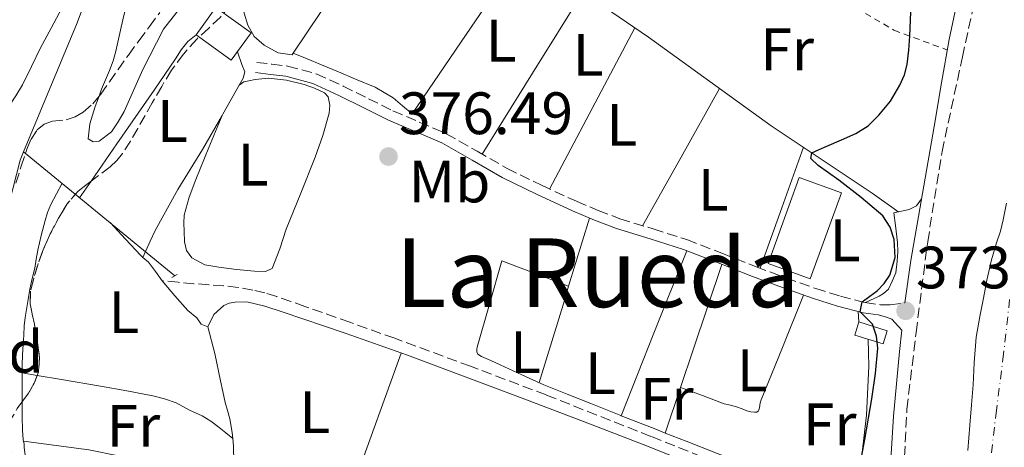
# Model space of a CAD drawing. Units: metres. Extents: x 598185 to 601663, y 4659720 to 4662082.
# Drawn here: x 598366 to 598531, y 4659856 to 4659928 of the extents above; entities that cross this region are included whole.
import ezdxf
from ezdxf.enums import TextEntityAlignment as Align

# ---------------------------------------------------------------- set-up
doc = ezdxf.new("R2010")
doc.units = ezdxf.units.M
doc.header["$MEASUREMENT"] = 0
for name, pattern in [('DGN Style 2', [1.7399219301090239, 1.043953158065414, -0.6959687720436097]), ('DGN Style 3', [2.435890702152634, 1.739921930109024, -0.6959687720436097]), ('DGN Style 4', [2.7856150101045474, 1.391937544087219, -0.6959687720436097, 0.001739921930109024, -0.6959687720436097])]:
    doc.linetypes.add(name, pattern=pattern)
for name, color, linetype, lineweight in [('Acequia sin especificar', 4, 'Continuous', 0), ('Camino', 7, 'DGN Style 3', 0), ('Cauce permanente', 151, 'Continuous', 13), ('Cauce permanente (área)', 142, 'Continuous', 13), ('Cota de punto acotado terreno', 7, 'Continuous', 0), ('Curva de nivel directora', 30, 'Continuous', 30), ('Edificio', 1, 'Continuous', 13), ('Eje cauce permanente (área)', 70, 'DGN Style 4', 0), ('Embalse', 142, 'Continuous', 13), ('Etiqueta de uso rústico', 92, 'Continuous', 0), ('Etiqueta de zona arbolada', 92, 'Continuous', 0), ('Invernadero', 7, 'Continuous', 0), ('Línea de cambio de uso (parcela vista)', 92, 'Continuous', 0), ('Margen derecho', 7, 'Continuous', 0), ('Pontón-alcantarilla (pasos de agua)', 1, 'DGN Style 2', 0), ('Punto acotado terreno (símbolo)', 7, 'Continuous', 0), ('Tela metálica o alambrada', 7, 'DGN Style 2', 0), ('Texto de Área (paraje) menor', 7, 'Continuous', 0), ('Zona arbolada', 92, 'DGN Style 3', 0)]:
    doc.layers.add(name, color=color, linetype=linetype, lineweight=lineweight)
doc.styles.add('Style-Arial', font='arial.ttf')

# ---------------------------------------------------------------- blocks, each defined once
blk = doc.blocks.new('5PATER')
at = {"layer": 'Embalse', "linetype": 'Continuous', "lineweight": 0}
h = blk.add_hatch(color=51, dxfattribs=at)
edge = h.paths.add_edge_path()
edge.add_ellipse((0, 0), major_axis=(-0.1095731443231308, -0.1110710700762829), ratio=0.9994222409660317, start_angle=0, end_angle=360)

msp = doc.modelspace()

# ---------------------------------------------------------------- linework, layer by layer
at = {"layer": 'Acequia sin especificar', "color": 4, "linetype": 'Continuous', "lineweight": 0, "extrusion": (0.008737292471661585, -0.007160923478523948, 0.9999361884116404), "elevation": -27763.59412369234, "flags": 128}
msp.add_lwpolyline([(598340.9797867676, 4659826.423770678), (598366.312052731, 4659805.663238383)], dxfattribs=at)
at = {"layer": 'Acequia sin especificar', "color": 4, "linetype": 'Continuous', "lineweight": 0}
for points in [[(598406, 4659966.470000001, 377.5200000000041), (598409.4900000002, 4659965.350000001, 377.3800000000047), (598419.7000000002, 4659961.630000001, 376.7599999999948), (598425.5999999996, 4659957.51, 375.9100000000035), (598438.29, 4659949.9, 375.9100000000035), (598450.6699999999, 4659939.32, 375.5399999999936), (598471.7000000002, 4659924.939999999, 375.2400000000052), (598492.1900000004, 4659910.119999999, 375.1900000000023), (598509.1399999997, 4659898.84, 374.929999999993), (598512.7999999998, 4659896.180000001, 374.4700000000012), (598513.4900000002, 4659895.67, 374.1499999999942)], [(598385.8499999996, 4659952.180000001, 377.820000000007), (598382.5599999996, 4659944.84, 377.7899999999936), (598376.0999999996, 4659927.34, 377.6100000000006), (598367.1200000001, 4659905.76, 377.5500000000029)], [(598371.5300000003, 4659815.460000001, 378.4700000000012), (598371.1900000004, 4659820.220000001, 378.429999999993), (598369.1900000004, 4659827.91, 378.4799999999959), (598363.4100000003, 4659842.92, 378.5599999999977), (598360.79, 4659859.66, 378.3300000000018), (598361.04, 4659882.99, 377.9199999999983), (598366.5300000003, 4659904.350000001, 377.5500000000029), (598367.1200000001, 4659905.76, 377.5500000000029)]]:
    msp.add_polyline3d(points, dxfattribs=at)
at = {"layer": 'Camino', "color": 7, "linetype": 'DGN Style 3', "lineweight": 0}
for points in [[(598518.600000001, 4659818.780000002, 372.1499999999942), (598517.6900000013, 4659819.850000001, 372.2700000000041), (598516.7699999983, 4659820.920000004, 372.3999999999941), (598515.6000000016, 4659823.360000002, 372.5800000000019), (598515.4299999994, 4659827.699999999, 372.7100000000065), (598515.5599999991, 4659832.160000001, 372.8000000000029), (598514.77, 4659841.000000001, 373.0800000000017), (598514.2800000005, 4659849.840000001, 373.3099999999976), (598514.9299999987, 4659862.670000004, 373.520000000004), (598516.4699999987, 4659875.500000001, 373.7400000000054), (598518.4099999989, 4659890.690000001, 374.0000000000001), (598520.8200000006, 4659905.79, 374.25), (598524.2100000014, 4659921.63, 374.3699999999954), (598527.6900000017, 4659937.440000002, 374.3800000000048), (598529.4999999999, 4659947.280000002, 374.4100000000034), (598531.2899999979, 4659957.13, 374.4100000000034)], [(598406.129999999, 4659920.719999999, 377.3000000000029), (598408.6599999992, 4659920.41, 377.0800000000019), (598411.3099999981, 4659920.090000001, 376.8699999999954), (598416.109999999, 4659918.79, 376.5700000000071), (598420.6199999996, 4659916.750000001, 376.3600000000007), (598424.8199999996, 4659914.640000002, 376.1199999999954), (598428.9300000002, 4659912.59, 375.9700000000011), (598433.3400000001, 4659910.730000002, 375.929999999993), (598437.8599999996, 4659908.77, 375.9100000000035), (598443.0199999984, 4659905.850000002, 375.8600000000006), (598448.0299999998, 4659902.960000004, 375.800000000003), (598453.7899999976, 4659900.130000001, 375.5500000000029), (598459.6499999982, 4659897.45, 375.270000000004), (598463.2800000003, 4659895.930000001, 375.1900000000024), (598466.9200000014, 4659894.54, 375.1699999999984), (598472.4800000003, 4659892.820000002, 375.2299999999959), (598478.1299999986, 4659891.030000002, 375.2799999999989), (598483.9600000002, 4659888.750000001, 375.2799999999989), (598489.7199999981, 4659886.489999999, 375.2400000000054), (598494.6999999981, 4659884.640000001, 375.1499999999944), (598499.6700000013, 4659882.850000002, 375.0399999999936), (598503.8099999987, 4659881.550000002, 374.9700000000011), (598507.9499999982, 4659880.49, 374.8200000000071), (598510.4999999985, 4659880.13, 374.6100000000007), (598512.129999998, 4659880.120000001, 374.8600000000007), (598514.5699999988, 4659880.430000001, 373.979999999996)], [(598511.9400000002, 4659846.810000001, 373.6399999999994), (598510.6499999983, 4659846.220000001, 373.8999999999942), (598509.3699999999, 4659845.63, 374.1600000000035), (598507.4299999997, 4659845.29, 374.429999999993), (598505.4299999991, 4659845.640000002, 374.6000000000058), (598497.4899999975, 4659848.190000001, 375.25), (598489.6399999998, 4659851.050000001, 375.5800000000018), (598472.1099999994, 4659858.090000001, 375.6199999999953), (598454.5499999997, 4659865.020000001, 375.6600000000036), (598441.9099999998, 4659869.820000002, 375.800000000003), (598429.2199999985, 4659874.510000004, 375.9499999999971), (598421.7199999995, 4659877.190000003, 376.070000000007), (598414.2100000014, 4659879.850000003, 376.2200000000013), (598411.86, 4659880.680000001, 376.2899999999937), (598409.5100000009, 4659881.5, 376.4299999999931), (598407.5100000004, 4659882.100000001, 376.820000000007), (598405.4800000008, 4659882.570000002, 377.2299999999959), (598403.0500000011, 4659883.010000002, 377.4299999999931), (598400.6000000014, 4659883.309999999, 377.6300000000047), (598398.1200000005, 4659883.480000001, 377.9600000000065), (598395.6399999993, 4659883.660000003, 378.1199999999953), (598392.9799999994, 4659883.899999999, 377.9999999999999), (598390.3299999984, 4659884.140000002, 377.8800000000046)]]:
    msp.add_polyline3d(points, dxfattribs=at)
at = {"layer": 'Cauce permanente', "color": 151, "linetype": 'Continuous', "lineweight": 13}
msp.add_polyline3d([(598525.0999999996, 4659855.74, 371.7700000000041), (598525.4800000006, 4659859.949999999, 371.7200000000012), (598525.7599999999, 4659863.380000001, 371.6600000000035), (598526.0300000003, 4659866.699999999, 371.5899999999965), (598526.2100000001, 4659870.4, 371.5399999999936), (598526.5199999996, 4659874.689999999, 371.4799999999959), (598527.1100000005, 4659878.180000001, 371.4400000000023), (598527.7300000006, 4659881.210000001, 371.3999999999942), (598528.3300000001, 4659884.220000001, 371.3600000000006), (598529.0599999996, 4659887.66, 371.3300000000018), (598529.9400000004, 4659890.480000001, 371.320000000007), (598530.5899999999, 4659892.439999999, 371.320000000007), (598531.0199999996, 4659894.369999999, 371.3099999999977), (598531.6200000001, 4659897.119999999, 371.3000000000029)], dxfattribs=at)
at = {"layer": 'Cauce permanente (área)', "color": 142, "linetype": 'Continuous', "lineweight": 13}
msp.add_polyline3d([(598525.0999999996, 4659855.74, 371.7700000000041), (598525.4800000006, 4659859.949999999, 371.7200000000012), (598525.7599999999, 4659863.380000001, 371.6600000000035), (598526.0300000003, 4659866.699999999, 371.5899999999965), (598526.2100000001, 4659870.4, 371.5399999999936), (598526.5199999996, 4659874.689999999, 371.4799999999959), (598527.1100000005, 4659878.180000001, 371.4400000000023), (598527.7300000006, 4659881.210000001, 371.3999999999942), (598528.3300000001, 4659884.220000001, 371.3600000000006), (598529.0599999996, 4659887.66, 371.3300000000018), (598529.9400000004, 4659890.480000001, 371.320000000007), (598530.5899999999, 4659892.439999999, 371.320000000007), (598531.0199999996, 4659894.369999999, 371.3099999999977), (598531.6200000001, 4659897.119999999, 371.3000000000029)], dxfattribs=at)
at = {"layer": 'Curva de nivel directora', "color": 30, "linetype": 'Continuous', "lineweight": 30, "elevation": 375, "flags": 128}
msp.add_lwpolyline([(598506.6299999994, 4659850.76), (598507.879999999, 4659857.560000001), (598509.0500000002, 4659864.390000002), (598509.6499999992, 4659868.619999999), (598510.0899999995, 4659872.859999999), (598509.8499999981, 4659874.890000001), (598509.1500000008, 4659876.890000002), (598508.1000000002, 4659877.960000002), (598507.0899999999, 4659878.930000001), (598507.4400000008, 4659880.619999999), (598508.6999999993, 4659881.550000002), (598509.9599999998, 4659882.45), (598511.110000001, 4659883.690000001), (598512.0799999988, 4659885.100000001), (598512.9599999995, 4659888.050000002), (598512.7899999997, 4659891.04), (598512.1300000002, 4659893.130000002), (598510.8899999997, 4659895.020000001), (598507.2499999986, 4659898.11), (598503.5400000004, 4659900.980000002), (598500.0699999991, 4659903.440000001), (598498.8299999987, 4659904.630000002), (598499.0399999988, 4659905.560000002), (598500.2399999991, 4659906.150000002), (598501.5499999989, 4659906.7), (598503.9699999995, 4659907.740000002), (598506.3700000001, 4659908.79), (598508.449999999, 4659910.119999999), (598510.2599999993, 4659911.86), (598512.1900000006, 4659914.25), (598513.7300000006, 4659916.900000001), (598514.5099999985, 4659918.610000002), (598514.9800000001, 4659920.380000001), (598515.2500000005, 4659922.750000001), (598515.4099999992, 4659925.12), (598515.5900000003, 4659929.199999999)], dxfattribs=at)
at = {"layer": 'Edificio', "color": 1, "linetype": 'Continuous', "lineweight": 13, "extrusion": (0.005583917694913026, -0.004038912144644032, 0.999976253243978), "elevation": -15099.41405135311, "flags": 128}
msp.add_lwpolyline([(598393.7376860933, 4659902.683004862), (598390.4077380095, 4659898.092967197), (598384.537550327, 4659902.343002088), (598387.8574985662, 4659906.933039527), (598393.7376860933, 4659902.683004862)], close=True, dxfattribs=at)
at = {"layer": 'Edificio', "color": 51, "linetype": 'Continuous', "lineweight": 13, "extrusion": (0.005583917694913026, -0.004038912144644032, 0.999976253243978), "elevation": -15099.4140513531, "flags": 128}
msp.add_lwpolyline([(598387.8574985662, 4659906.933039527), (598384.537550327, 4659902.343002088), (598390.4077380095, 4659898.092967197), (598393.7376860933, 4659902.683004862), (598387.8574985662, 4659906.933039527)], dxfattribs=at)
at = {"layer": 'Edificio', "color": 1, "linetype": 'Continuous', "lineweight": 13, "extrusion": (0.003850430704888753, -0.001207635084132435, 0.9999918578672982), "elevation": -2945.064960161098, "flags": 128}
msp.add_lwpolyline([(598505.7484173784, 4659875.621377988), (598505.0584224939, 4659873.421376383), (598500.328380548, 4659874.901377464), (598501.0183754335, 4659877.101379067), (598505.7484173784, 4659875.621377988)], close=True, dxfattribs=at)
at = {"layer": 'Edificio', "color": 51, "linetype": 'Continuous', "lineweight": 13, "extrusion": (0.003850430704888753, -0.001207635084132435, 0.9999918578672982), "elevation": -2945.064960161098, "flags": 128}
msp.add_lwpolyline([(598505.0584224939, 4659873.421376383), (598500.328380548, 4659874.901377464), (598501.0183754335, 4659877.101379067), (598505.7484173784, 4659875.621377988), (598505.0584224939, 4659873.421376383)], dxfattribs=at)
at = {"layer": 'Eje cauce permanente (área)', "color": 70, "linetype": 'DGN Style 4', "lineweight": 0}
msp.add_polyline3d([(598532.1100000005, 4659881, 371.3999999999942), (598531.1200000001, 4659871.9, 371.5099999999948), (598529.9100000003, 4659862.470000001, 371.6699999999983), (598528.9100000003, 4659853.869999999, 371.7799999999988), (598528.9100000003, 4659849.380000001, 371.8099999999977), (598529.7100000001, 4659845.380000001, 371.8500000000058), (598530.1100000005, 4659841.279999999, 371.929999999993), (598530.0099999999, 4659835.779999999, 371.9700000000012), (598529.7100000001, 4659827.180000001, 372), (598529.4199999999, 4659817.430000001, 372.0200000000041), (598530.0199999996, 4659809.439999999, 372.0899999999965), (598528.0199999996, 4659801.24, 372.0899999999965), (598527.2199999997, 4659796.34, 372.1000000000058), (598526.3200000003, 4659790.550000001, 372.1199999999953), (598526.0199999996, 4659784.33, 372.1399999999995), (598525.6200000001, 4659778.029999999, 372.1499999999942), (598524.5199999996, 4659771.24, 372.1600000000035), (598523.5199999996, 4659764.140000001, 372.1600000000035), (598523.0199999996, 4659761.07, 372.1600000000035), (598522.0199999996, 4659757.17, 372.1699999999983), (598519.8200000003, 4659751.480000001, 372.2100000000065), (598516.7300000006, 4659744.380000001, 372.2299999999959)], dxfattribs=at)
at = {"layer": 'Invernadero', "color": 7, "linetype": 'Continuous', "lineweight": 0, "elevation": 375.800000000003, "flags": 128}
msp.add_lwpolyline([(598503.9800000006, 4659898.869999999), (598498.75, 4659884.470000001), (598491.7000000002, 4659887.029999999), (598496.9299999997, 4659901.430000001), (598503.9800000006, 4659898.869999999)], close=True, dxfattribs=at)
msp.add_lwpolyline([(598496.9299999997, 4659901.430000001), (598491.7000000002, 4659887.029999999), (598498.75, 4659884.470000001), (598503.9800000006, 4659898.869999999), (598496.9299999997, 4659901.430000001)], dxfattribs=at)
at = {"layer": 'Línea de cambio de uso (parcela vista)', "color": 92, "linetype": 'Continuous', "lineweight": 0, "flags": 128}
for points, elevation in [([(598412.2435, 4659922.2686), (598412.0700000003, 4659922.01), (598409.7000000002, 4659922.33), (598407.3600000005, 4659923.609999999), (598405.7300000006, 4659925.050000001), (598404.6600000003, 4659926.930000001), (598404.0199999996, 4659928.970000001), (598403.6699999999, 4659930.91), (598403.6325000003, 4659932.720799999)], 377.1998333333306), ([(598470.7000000002, 4659893.369999999), (598477.1399999997, 4659904.859999999), (598483.5700000003, 4659916.350000001)], 375.2100000000065), ([(598400.3399999999, 4659911.850000001), (598400.3323999997, 4659911.831300001)], 377.3699999999953), ([(598506.9100000003, 4659877.26), (598506.7800000003, 4659879.01)], 375.2799999999988)]:
    msp.add_lwpolyline(points, dxfattribs=dict(at, elevation=elevation))
at = {"layer": 'Línea de cambio de uso (parcela vista)', "color": 92, "linetype": 'Continuous', "lineweight": 0, "extrusion": (0.6498904186763639, -0.3940620636088445, 0.6498904013270235), "elevation": -1447124.740786002, "flags": 128}
msp.add_lwpolyline([(4294910.368374801, 1237912.821022768), (4294926.32226213, 1237912.518402313), (4294942.27096462, 1237912.22893927)], dxfattribs=at)
at = {"layer": 'Línea de cambio de uso (parcela vista)', "color": 92, "linetype": 'Continuous', "lineweight": 0, "extrusion": (0.0154043314114718, 1.615981801198857e-09, 0.9998813462475264), "elevation": 9594.25428847404, "flags": 128}
msp.add_lwpolyline([(598392.6285741272, 4659926.499984496), (598385.4877268391, 4659912.999984496), (598378.3468795498, 4659899.509984496)], dxfattribs=at)
at = {"layer": 'Línea de cambio de uso (parcela vista)', "color": 92, "linetype": 'Continuous', "lineweight": 0, "extrusion": (0.1695159115814281, -0.06780633322376285, 0.9831920752810538), "elevation": -214160.9858205731, "flags": 128}
msp.add_lwpolyline([(4548874.123271862, 1155358.03438769), (4548874.123271863, 1155358.038221747)], dxfattribs=at)
at = {"layer": 'Línea de cambio de uso (parcela vista)', "color": 92, "linetype": 'Continuous', "lineweight": 0, "extrusion": (-0.7888505968455763, 0.4519458156971567, 0.4164849523454713), "elevation": 1634136.36256747, "flags": 128}
msp.add_lwpolyline([(-4340819.577249899, -748194.9479177741), (-4340814.042605629, -748194.8683922968), (-4340813.767086278, -748194.8701521967)], dxfattribs=at)
at = {"layer": 'Línea de cambio de uso (parcela vista)', "color": 92, "linetype": 'Continuous', "lineweight": 0, "extrusion": (-0.1316314039238913, -0.09193304401033679, 0.9870265897735577), "elevation": -506796.5891771509, "flags": 128}
msp.add_lwpolyline([(-3477760.542439819, 3117892.03797079), (-3477760.542439819, 3117892.022399983)], dxfattribs=at)
at = {"layer": 'Línea de cambio de uso (parcela vista)', "color": 92, "linetype": 'Continuous', "lineweight": 0, "extrusion": (-1.354306914298133e-09, 0.005917056660726716, 0.9999824940670081), "elevation": 27948.03353532989, "flags": 128}
msp.add_lwpolyline([(598497.6000005077, 4659822.724446382), (598493.9900005084, 4659812.584268871), (598490.3700005083, 4659802.444091356)], dxfattribs=at)
at = {"layer": 'Línea de cambio de uso (parcela vista)', "color": 92, "linetype": 'Continuous', "lineweight": 0, "extrusion": (0.01089273830488596, 0.015753231715604, 0.9998165751490299), "elevation": 80303.76330435992, "flags": 128}
msp.add_lwpolyline([(2158089.561549944, -4172398.022446827), (2158089.561549943, -4172401.390163487)], dxfattribs=at)
at = {"layer": 'Línea de cambio de uso (parcela vista)', "color": 92, "linetype": 'Continuous', "lineweight": 0, "extrusion": (0.005497609250969977, 0.01790584523509621, 0.9998245631104191), "elevation": 87104.60593701401, "flags": 128}
msp.add_lwpolyline([(795604.6745427314, -4629480.546028804), (795604.6745427314, -4629492.504939139)], dxfattribs=at)
at = {"layer": 'Línea de cambio de uso (parcela vista)', "color": 92, "linetype": 'Continuous', "lineweight": 0, "extrusion": (0.8728956022398189, -0.3456464333266274, 0.3443570976747325), "elevation": -1088135.934176928, "flags": 128}
msp.add_lwpolyline([(4552920.955435704, 399517.6105914064), (4552906.090536142, 399517.6958030579), (4552891.217731742, 399517.770363253)], dxfattribs=at)
at = {"layer": 'Línea de cambio de uso (parcela vista)', "color": 92, "linetype": 'Continuous', "lineweight": 0, "extrusion": (-0.6367357883143157, 0.2211447407822349, 0.7386897450920145), "elevation": 649710.5314196921, "flags": 128}
msp.add_lwpolyline([(-4598284.921607433, -711463.7613804613), (-4598291.767591611, -711463.8569229599), (-4598306.657866201, -711464.0794598353)], dxfattribs=at)
at = {"layer": 'Línea de cambio de uso (parcela vista)', "color": 92, "linetype": 'Continuous', "lineweight": 0, "extrusion": (0.01700095403768941, 0.01435769940905955, 0.9997523813572478), "elevation": 77454.90615875435, "flags": 128}
msp.add_lwpolyline([(3174008.075740235, -3462972.905808707), (3174015.867948457, -3462985.039249729), (3174017.1982537, -3462987.10642857)], dxfattribs=at)
at = {"layer": 'Línea de cambio de uso (parcela vista)', "color": 92, "linetype": 'Continuous', "lineweight": 0, "extrusion": (-0.6821208542330602, 0.2543159758575714, 0.6855906392622142), "elevation": 777135.8244891557, "flags": 128}
msp.add_lwpolyline([(-4575304.941896472, -731360.0025516439), (-4575320.396804824, -731360.2498087124), (-4575335.847775095, -731360.5108022846)], dxfattribs=at)
at = {"layer": 'Línea de cambio de uso (parcela vista)', "color": 92, "linetype": 'Continuous', "lineweight": 0, "extrusion": (0.02368139735970099, -0.003965147480486852, 0.9997116929517981), "elevation": -3928.271818940437, "flags": 128}
msp.add_lwpolyline([(4694703.957086559, 179328.9996710531), (4694703.957086559, 179326.4550103247)], dxfattribs=at)
at = {"layer": 'Línea de cambio de uso (parcela vista)', "color": 92, "linetype": 'Continuous', "lineweight": 0, "extrusion": (0.002988428627282299, 0.008904485690480676, 0.9999558887415623), "elevation": 43657.69642517081, "flags": 128}
msp.add_lwpolyline([(598470.7047736822, 4659654.635523343), (598473.2657881808, 4659662.266125864)], dxfattribs=at)
at = {"layer": 'Línea de cambio de uso (parcela vista)', "color": 92, "linetype": 'Continuous', "lineweight": 0}
for points in [[(598393.0999999996, 4659955.029999999, 378.5299999999988), (598390.5099999999, 4659949.210000001, 378.4799999999959), (598387.9199999999, 4659943.390000001, 378.4400000000023), (598386.5700000003, 4659939.980000001, 378.4400000000023), (598385.5199999996, 4659936.470000001, 378.4799999999959), (598384.9400000004, 4659933.480000001, 378.5399999999936), (598384.3899999997, 4659930.49, 378.5800000000018), (598383.9100000003, 4659928.550000001, 378.5800000000018), (598383.4400000004, 4659926.619999999, 378.5800000000018), (598383, 4659924.600000001, 378.5800000000018), (598382.5499999998, 4659922.59, 378.5800000000018), (598382.0899999999, 4659920.949999999, 378.5800000000018), (598381.5199999996, 4659919.350000001, 378.5800000000018), (598380.8600000005, 4659917.789999999, 378.5800000000018), (598380.1900000004, 4659916.230000001, 378.5800000000018), (598379.7599, 4659915.074999999, 378.5880000000034)], [(598430.1122000003, 4659952.239900001, 376.9180000000051), (598430.1299999999, 4659952.199999999, 376.9199999999983), (598429.8700000001, 4659950.15, 376.9799999999959), (598425.8799999999, 4659943.029999999, 377.070000000007), (598421.5700000003, 4659936.17, 377.1199999999953), (598416.8200000003, 4659929.09, 377.1600000000035), (598412.2435, 4659922.2686, 377.1984999999986)], [(598379.7599, 4659915.074999999, 378.5880000000034), (598379.6500000004, 4659914.779999999, 378.5899999999965), (598379.1200000001, 4659913.32, 378.6100000000006), (598378.6600000003, 4659911.890000001, 378.6199999999953), (598378.2300000006, 4659910.439999999, 378.6100000000006), (598377.9500000002, 4659907.9, 378.6000000000058), (598378.7699999996, 4659907.41, 378.6000000000058), (598379.7599999999, 4659907.550000001, 378.6000000000058), (598381.8099999996, 4659909.08, 378.6000000000058), (598382.9699999997, 4659910.77, 378.6000000000058), (598383.9699999997, 4659912.52, 378.6000000000058), (598387.0800000001, 4659919.51, 378.6199999999953), (598390.5499999998, 4659926.279999999, 378.6600000000035), (598396.5899999999, 4659934.100000001, 378.7299999999959), (598402.7400000002, 4659941.83, 378.820000000007), (598405.3120999997, 4659945.414200001, 378.9239999999991)], [(598450.6699999999, 4659939.32, 375.5399999999936), (598441.1799999997, 4659925.380000001, 375.7400000000052), (598432.1600000003, 4659912.119999999, 375.9400000000023), (598430.5499999998, 4659913.449999999, 375.9100000000035), (598428.9500000002, 4659914.779999999, 375.8800000000047), (598425.9400000004, 4659916.58, 375.9400000000023), (598422.6699999999, 4659917.930000001, 376.070000000007), (598419.7999999998, 4659919.119999999, 376), (598416.9500000002, 4659920.300000001, 376.1999999999971), (598414.5899999999, 4659921.289999999, 376.6999999999971), (598412.2435, 4659922.2686, 377.1992999999929)], [(598363.0299000005, 4659911.8292, 379.1100000000006), (598363.1399999997, 4659911.800000001, 379.1100000000006), (598363.5199999996, 4659911.720000001, 379.1100000000006), (598364.0800000001, 4659912.51, 379.1100000000006), (598364.6600000003, 4659913.34, 379.1100000000006), (598365.8399999999, 4659915.109999999, 379.1100000000006), (598366.9299999997, 4659916.939999999, 379.1100000000006), (598368.4699999997, 4659920.02, 379.1600000000035), (598369.9500000002, 4659923.130000001, 379.2200000000012), (598371.75, 4659926.439999999, 379.2200000000012), (598373.5199999996, 4659929.77, 379.2200000000012), (598374.2000000002, 4659931.49, 379.2200000000012), (598374.6600000003, 4659933.289999999, 379.2200000000012), (598374.9500000002, 4659935.07, 379.2200000000012), (598375.1394999997, 4659936.955200001, 379.2399000000005)], [(598378.415, 4659900.829500001, 377.3555000000051), (598382.7300000006, 4659907.07, 377.2100000000065), (598388.9600000001, 4659916.07, 377.0099999999948), (598390.7599999999, 4659918.680000001, 377.0399999999936), (598392.5499999998, 4659921.289999999, 377.1100000000006), (598393.4699999997, 4659922.84, 377.1100000000006), (598394.5899999999, 4659924.220000001, 377.1100000000006), (598395.9900000002, 4659925.32, 377.1199999999953)], [(598402.9100000003, 4659922.51, 377.1199999999953), (598403.6699999999, 4659920.380000001, 377.1199999999953), (598404.1299999999, 4659919.16, 377.1900000000023), (598403.8600000005, 4659918.07, 377.2799999999988), (598403.1925999997, 4659916.888800001, 377.2976999999955)], [(598400.3323999997, 4659911.831300001, 377.3699999999953), (598398.1500000004, 4659906.460000001, 377.3699999999953), (598395.9500000002, 4659901.08, 377.3600000000006), (598394.8200000003, 4659898.15, 377.3399999999965), (598394.0199999996, 4659895.109999999, 377.3000000000029), (598393.9299999997, 4659893.779999999, 377.25), (598393.9699999997, 4659892.439999999, 377.1999999999971), (598394.0700000003, 4659890.67, 377.25), (598394.3700000001, 4659889.220000001, 377.25), (598395.2699999996, 4659887.960000001, 377.25), (598397.4699999997, 4659886.84, 377.3600000000006), (598399.8099999996, 4659886.439999999, 377.4799999999959), (598402.7800000003, 4659886.050000001, 377.5500000000029), (598405.75, 4659885.75, 377.6000000000058), (598407.5899999999, 4659885.720000001, 377.6000000000058), (598408.7199999997, 4659886.220000001, 377.7299999999959), (598410.0199999996, 4659889.5, 377.8099999999977), (598411.0899999999, 4659892.789999999, 377.8300000000018), (598413.5099999999, 4659898.800000001, 377.8099999999977), (598415.9100000003, 4659904.83, 377.7799999999988), (598417.1799999997, 4659908.49, 377.75), (598418.2599999999, 4659912.230000001, 377.6999999999971), (598418.3899999997, 4659913.550000001, 377.6499999999942), (598418.0800000001, 4659914.939999999, 377.5200000000041), (598417.4600000001, 4659915.609999999, 377.3800000000047), (598415.8099999996, 4659916.42, 377.2299999999959), (598414.0800000001, 4659916.99, 377.1900000000023), (598411.1100000005, 4659917.720000001, 377.2400000000052), (598408.1299999999, 4659918.07, 377.3300000000018), (598405.8600000005, 4659917.869999999, 377.4400000000023), (598404.79, 4659917.630000001, 377.4600000000065), (598404, 4659917.449999999, 377.4600000000065), (598403.1925999997, 4659916.888800001, 377.3025000000052)], [(598400.3323999997, 4659911.831300001, 377.3684000000067), (598397.04, 4659906.119999999, 377.3300000000018), (598392.9100000003, 4659899.430000001, 377.1399999999995), (598389.1200000001, 4659892.550000001, 377.1199999999953), (598388.3200000003, 4659890.789999999, 377.1999999999971), (598387.0898000002, 4659888.059800001, 377.2700000000041)], [(598366.8700000001, 4659863.8619, 378.8000000000029), (598366.8700000001, 4659865.390000001, 378.8000000000029), (598366.8799999999, 4659867.76, 378.7799999999988), (598366.9000000004, 4659870.01, 378.679999999993), (598366.9600000001, 4659871.76, 378.679999999993), (598367.0599999996, 4659873.5, 378.679999999993), (598367.1399999997, 4659875.060000001, 378.679999999993), (598367.2400000002, 4659876.619999999, 378.679999999993), (598367.4000000004, 4659877.970000001, 378.679999999993), (598367.5999999996, 4659879.310000001, 378.679999999993), (598367.8700000001, 4659881.029999999, 378.679999999993), (598368.1600000003, 4659882.75, 378.6699999999983), (598368.5700000003, 4659884.5, 378.6300000000047), (598369, 4659886.24, 378.5899999999965), (598369.25, 4659887.75, 378.5599999999977), (598369.5099999999, 4659889.26, 378.5399999999936), (598370.0700000003, 4659891.74, 378.5099999999948), (598370.7100000001, 4659894.220000001, 378.5099999999948), (598371.1200000001, 4659895.600000001, 378.5399999999936), (598371.6699999999, 4659896.91, 378.4100000000035), (598372.6200000001, 4659898.689999999, 377.9400000000023), (598373.5800000001, 4659900.470000001, 377.4600000000065)], [(598517.3700000001, 4659897.850000001, 374.1999999999971), (598516.5300000003, 4659896.699999999, 374.1499999999942), (598515.2999999998, 4659896.07, 374.1999999999971), (598512.7699999996, 4659895.51, 374.4799999999959), (598513.0300000003, 4659893.4, 374.7799999999988), (598513.3799999999, 4659890.539999999, 375.0800000000018), (598513.4199999999, 4659888.99, 375.0500000000029), (598513.3099999996, 4659887.430000001, 374.9600000000065), (598513.0599999996, 4659885.460000001, 375), (598512.4800000006, 4659884.100000001, 375.0099999999948), (598511.8399999999, 4659882.74, 375.0299999999988), (598511.0300000003, 4659882.02, 375.0399999999936), (598510.29, 4659881.59, 375.0599999999977), (598507.9800000006, 4659880.49, 374.820000000007)], [(598381.6600000003, 4659893.84, 377.3399999999965), (598384.1900000004, 4659891.109999999, 377.4600000000065), (598386.7300000006, 4659888.380000001, 377.5800000000018), (598387.0898000002, 4659888.059800001, 377.5800000000018)], [(598387.0898000002, 4659888.059800001, 377.5800000000018), (598388.0099999999, 4659887.24, 377.5800000000018), (598389.1799999997, 4659885.710000001, 377.7299999999959), (598390.3300000001, 4659884.140000001, 377.8800000000047), (598392.4299999997, 4659881.630000001, 377.8399999999965), (598394.6100000005, 4659879.180000001, 377.7700000000041), (598396.1299999999, 4659877.949999999, 377.8500000000058), (598396.8399999999, 4659876.890000001, 378.0099999999948), (598397.9299999997, 4659876.430000001, 378.2799999999988), (598399.1100000005, 4659871.939999999, 378.2200000000012), (598400.0999999996, 4659867.4, 378.1100000000006), (598400.4699999997, 4659865.59, 378.1000000000058), (598400.8499999996, 4659863.77, 378.0899999999965), (598401.2400000002, 4659862.41, 378.0800000000018), (598401.6200000001, 4659861.050000001, 378.0399999999936), (598402.0499999998, 4659858.75, 377.9400000000023), (598402.1403000001, 4659857.75, 377.888300000006)], [(598458.3306, 4659883.219799999, 375.429999999993), (598452.7400000002, 4659885.34, 375.5800000000018), (598447.1500000004, 4659887.470000001, 375.7299999999959), (598445.0899999999, 4659880.25, 375.8000000000029), (598443.0300000003, 4659873.029999999, 375.8600000000006), (598442.9600000001, 4659872.680000001, 375.8600000000006), (598442.9800000006, 4659872.220000001, 375.8600000000006), (598443.1399999997, 4659871.880000001, 375.8399999999965), (598443.7599999999, 4659871.480000001, 375.8399999999965), (598445.3099999996, 4659870.77, 375.8399999999965), (598446.8700000001, 4659870.060000001, 375.8399999999965), (598450.5099999999, 4659868.380000001, 375.8099999999977), (598454.1600000003, 4659866.730000001, 375.7299999999959), (598458.0999999996, 4659865.130000001, 375.5899999999965), (598462.0700000003, 4659863.59, 375.4600000000065), (598464.5800000001, 4659862.57, 375.4400000000023), (598467.0899999999, 4659861.560000001, 375.429999999993), (598467.1105000004, 4659861.551300001, 375.429999999993)], [(598497.6500000004, 4659881.74, 375.0800000000018), (598494.0999999996, 4659872.99, 375.2400000000052), (598490.5499999998, 4659864.230000001, 375.3999999999942), (598490.4000000004, 4659863.689999999, 375.4600000000065), (598490.2699999996, 4659862.890000001, 375.4600000000065), (598490.0999999996, 4659862.390000001, 375.4600000000065), (598489.8300000001, 4659862.15, 375.4600000000065), (598489.4100000003, 4659862.15, 375.4600000000065), (598488.79, 4659862.199999999, 375.4600000000065), (598488.1299999999, 4659862.34, 375.4600000000065), (598487.3799999999, 4659862.680000001, 375.4600000000065), (598486.4199999999, 4659863.02, 375.4600000000065), (598485.4400000004, 4659863.300000001, 375.4600000000065), (598484.3499999996, 4659863.560000001, 375.4600000000065), (598480.7100000001, 4659864.92, 375.4700000000012), (598477.0606000006, 4659866.279800001, 375.4900000000052)], [(598474.4998000005, 4659858.649499999, 375.4146000000038), (598478.0099999999, 4659857.26, 375.3800000000047), (598483.0899999999, 4659855.26, 375.320000000007), (598489.7800000003, 4659852.699999999, 375.2299999999959), (598496.4800000006, 4659850.180000001, 375.1600000000035), (598498.8600000005, 4659849.289999999, 375.1399999999995), (598501.2999999998, 4659848.5, 375.1399999999995), (598502.8300000001, 4659848.359999999, 375.1399999999995), (598503.8300000001, 4659848.33, 375.1399999999995), (598504.8799999999, 4659848.57, 375.1399999999995), (598506.1600000003, 4659849.51, 375.1399999999995), (598506.9000000004, 4659851.449999999, 375.1399999999995), (598507.2000000002, 4659853.449999999, 375.1399999999995), (598508.1699999999, 4659861.630000001, 375.1699999999983), (598508.5599999996, 4659869.83, 375.2400000000052), (598508.5, 4659872.100000001, 375.2599999999948), (598508.4400000004, 4659874.359999999, 375.2799999999988)], [(598369.3990000002, 4659868.299900001, 378.678899999999), (598373.4600000001, 4659867.619999999, 378.5800000000018), (598380.0199999996, 4659866.52, 378.4100000000035), (598384.3899999997, 4659865.74, 378.2700000000041), (598388.7400000002, 4659864.880000001, 378.1100000000006), (598390.7199999997, 4659864.380000001, 378.0500000000029), (598392.6299999999, 4659863.680000001, 378), (598394.9000000004, 4659862.49, 377.9499999999971), (598397.0099999999, 4659861.529999999, 377.7700000000041), (598398.4600000001, 4659860.619999999, 377.6000000000058), (598399.8300000001, 4659859.600000001, 377.5800000000018), (598400.9800000006, 4659858.67, 377.7299999999959), (598402.1403000001, 4659857.75, 377.8899999999995)], [(598377.3537, 4659823.286499999, 378.3947000000044), (598377.25, 4659824.350000001, 378.429999999993), (598376.3899999997, 4659828.27, 378.4600000000065), (598375.0300000003, 4659832.09, 378.4400000000023), (598373, 4659836.970000001, 378.4799999999959), (598371.0099999999, 4659841.850000001, 378.5200000000041), (598369.1900000004, 4659847.59, 378.5899999999965), (598367.7199999997, 4659853.41, 378.679999999993), (598367.3600000005, 4659855.33, 378.8399999999965), (598367.2400000002, 4659856.289999999, 378.8099999999977), (598367.2000000002, 4659856.77, 378.8000000000029), (598367.0599999996, 4659857.49, 378.8000000000029), (598366.9199999999, 4659859.130000001, 378.8000000000029), (598366.8700000001, 4659861.34, 378.8000000000029), (598366.8700000001, 4659863.310000001, 378.8000000000029), (598366.8700000001, 4659863.8619, 378.8000000000029)], [(598467.1105000004, 4659861.551300001, 375.429999999993), (598470.0099999999, 4659860.42, 375.429999999993), (598472.9299999997, 4659859.27, 375.429999999993), (598474.4998000005, 4659858.649499999, 375.4146000000038)], [(598367.1100000005, 4659857.26, 378.8000000000029), (598372.5599999996, 4659856.539999999, 378.5599999999977), (598378.0199999996, 4659855.82, 378.3300000000018), (598383.0300000003, 4659854.850000001, 378.1499999999942), (598387.9900000002, 4659853.560000001, 377.9799999999959), (598391.0700000003, 4659852.65, 377.8099999999977), (598394.1600000003, 4659851.77, 377.6100000000006), (598394.6699000001, 4659851.665200001, 377.5837999999931)], [(598402.1403000001, 4659857.75, 377.888300000006), (598402.2599999999, 4659856.430000001, 377.820000000007), (598402.3099999996, 4659853.850000001, 377.7400000000052), (598402.3099999996, 4659851.199999999, 377.6100000000006), (598402.3099999996, 4659850.02, 377.5524000000005)]]:
    msp.add_polyline3d(points, dxfattribs=at)
at = {"layer": 'Margen derecho', "color": 7, "linetype": 'Continuous', "lineweight": 0}
for points in [[(598533.0599999982, 4659971.180000001, 374.7200000000012), (598530.7899999995, 4659965.080000003, 374.7599999999948), (598529.4599999996, 4659958.809999999, 374.6799999999931), (598528.1700000021, 4659952.539999999, 374.6000000000058), (598524.9400000002, 4659938.580000003, 374.5299999999988), (598522.010000002, 4659924.57, 374.4600000000065), (598520.7399999979, 4659917.280000002, 374.4199999999984), (598519.4799999995, 4659910.000000001, 374.3600000000005), (598517.5300000004, 4659898.760000003, 374.229999999996), (598515.5700000002, 4659887.530000002, 374.0800000000017), (598514.5699999988, 4659880.430000001, 373.979999999996)], [(598405.9200000011, 4659919, 377.3000000000029), (598408.4499999991, 4659918.7, 377.0800000000019), (598410.9799999993, 4659918.390000002, 376.8699999999954), (598415.519999999, 4659917.16, 376.5700000000071), (598419.8700000008, 4659915.190000001, 376.3600000000007), (598424.0500000007, 4659913.100000001, 376.1199999999954), (598428.2100000003, 4659911.020000001, 375.9700000000011), (598432.6600000006, 4659909.149999999, 375.929999999993), (598437.0899999985, 4659907.230000001, 375.9100000000035), (598442.1600000003, 4659904.350000002, 375.8600000000006), (598447.2199999985, 4659901.430000002, 375.800000000003), (598453.0499999999, 4659898.57, 375.5500000000029), (598458.9599999997, 4659895.859999999, 375.270000000004), (598462.6299999978, 4659894.320000002, 375.1900000000024), (598466.3500000016, 4659892.899999999, 375.1699999999984), (598471.9599999995, 4659891.170000002, 375.2299999999959), (598477.5499999997, 4659889.399999999, 375.2799999999989), (598483.3299999977, 4659887.140000002, 375.2799999999989), (598489.1099999979, 4659884.870000001, 375.2400000000054), (598494.1000000013, 4659883.010000002, 375.1499999999944), (598499.1200000015, 4659881.210000002, 375.0399999999936), (598503.3399999993, 4659879.88, 374.9700000000011), (598507.6199999996, 4659878.789999999, 374.8200000000071), (598510.1299999976, 4659878.440000002, 374.6100000000007), (598511.4899999987, 4659878.04, 374.4799999999959), (598512.3899999994, 4659877.690000001, 374.3099999999978), (598514.0599999991, 4659875.860000002, 374.199999999997), (598513.6900000004, 4659872.32, 373.8699999999953), (598512.699999998, 4659861.460000002, 373.7700000000042), (598512.0399999986, 4659850.59, 373.6799999999931)], [(598397.9300000004, 4659876.430000001, 378.2799999999988), (598398.980000001, 4659878.510000002, 377.8399999999965), (598400.6299999983, 4659880.030000002, 377.4499999999972), (598401.5300000012, 4659880.410000003, 377.2899999999937), (598402.5500000005, 4659880.56, 377.1000000000059), (598404.4999999995, 4659880.600000001, 376.7500000000001), (598407.4699999979, 4659879.910000001, 376.3999999999942), (598410.4099999993, 4659878.970000001, 376.2799999999988), (598420.9100000003, 4659875.380000001, 376.0800000000019), (598431.3700000009, 4659871.660000001, 375.8800000000047), (598440.7299999996, 4659868.190000002, 375.6999999999972), (598450.0899999985, 4659864.680000001, 375.5299999999988), (598460.7999999992, 4659860.580000004, 375.5200000000042), (598471.5100000004, 4659856.440000001, 375.6000000000058), (598480.1200000002, 4659853.000000002, 375.6100000000007)]]:
    msp.add_polyline3d(points, dxfattribs=at)
at = {"layer": 'Pontón-alcantarilla (pasos de agua)', "color": 1, "linetype": 'DGN Style 2', "lineweight": 0, "elevation": 377.0800000000018, "flags": 128}
msp.add_lwpolyline([(598391.9299999997, 4659884.680000001), (598393.1299999999, 4659885.4)], dxfattribs=at)
at = {"layer": 'Tela metálica o alambrada', "color": 7, "linetype": 'DGN Style 2', "lineweight": 0}
msp.add_polyline3d([(598481.9299999997, 4659949.4, 376.179999999993), (598482.8499999996, 4659950.5, 376.179999999993), (598496.4800000006, 4659937.980000001, 376.0800000000018), (598506.5300000003, 4659929.82, 375.7200000000012), (598512.7699999996, 4659926.100000001, 375.4600000000065), (598521.7000000002, 4659922.789999999, 374.9799999999959)], dxfattribs=at)
at = {"layer": 'Zona arbolada', "color": 92, "linetype": 'DGN Style 3', "lineweight": 0, "flags": 128}
for points, elevation in [([(598378.415, 4659900.829500001), (598377.5700000003, 4659900.180000001), (598376.2400000002, 4659899.130000001), (598374.4100000003, 4659897.039999999), (598372.9800000006, 4659894.619999999), (598371.5999999996, 4659892.029999999), (598370.4000000004, 4659889.350000001), (598369.54, 4659886.970000001), (598368.8200000003, 4659884.52), (598368.2999999998, 4659882.42), (598368.2199999997, 4659880.310000001), (598368.5700000003, 4659878.57), (598368.9400000004, 4659876.83), (598369.3300000001, 4659874.57), (598369.5800000001, 4659872.92), (598369.8099999996, 4659871.26), (598369.5999999996, 4659868.83), (598369.3990000002, 4659868.299900001)], 381.3200000000069), ([(598369.3990000002, 4659868.299900001), (598368.9100000003, 4659867.01), (598367.9699999997, 4659865.32), (598367.0099999999, 4659864.050000001), (598366.8700000001, 4659863.8619)], 381.320000000007), ([(598366.8700000001, 4659863.8619), (598366.0499999998, 4659862.76), (598365.1299999999, 4659861.109999999), (598364.6100000005, 4659859.369999999), (598364.6699999999, 4659857.529999999), (598365.0700000003, 4659855.689999999), (598365.6200000001, 4659853.59), (598366.3499999996, 4659851.550000001), (598367.5599999996, 4659849.180000001), (598368.7699999996, 4659846.83), (598369.9000000004, 4659844.430000001), (598370.9400000004, 4659841.99), (598371.8600000005, 4659839.060000001), (598372.7400000002, 4659836.109999999), (598373.6200000001, 4659833.939999999), (598374.4800000006, 4659831.77), (598375.1799999997, 4659829.52), (598375.8899999997, 4659827.27), (598376.6799999997, 4659825.119999999), (598377.3537, 4659823.286499999)], 381.320000000007)]:
    msp.add_lwpolyline(points, dxfattribs=dict(at, elevation=elevation))
at = {"layer": 'Zona arbolada', "color": 92, "linetype": 'DGN Style 3', "lineweight": 0}
for points in [[(598403.6325000003, 4659932.720799999, 381.2658999999985), (598403.3499999996, 4659932.359999999, 381.2700000000041), (598401.7199999997, 4659930.33, 381.2899999999936), (598400.0700000003, 4659928.310000001, 381.3000000000029), (598398.1100000005, 4659926.439999999, 381.3000000000029), (598396.0999999996, 4659924.619999999, 381.3000000000029), (598393.8700000001, 4659922.109999999, 381.3000000000029), (598391.8899999997, 4659919.4, 381.3000000000029), (598390.2400000002, 4659916.699999999, 381.3000000000029), (598388.6600000003, 4659913.960000001, 381.3000000000029), (598387.4500000002, 4659911.810000001, 381.3000000000029), (598386.2400000002, 4659909.66, 381.3000000000029), (598385.0099999999, 4659907.539999999, 381.3000000000029), (598383.7000000002, 4659905.470000001, 381.3000000000029), (598382.7300000006, 4659904.26, 381.3000000000029), (598381.5899999999, 4659903.230000001, 381.3000000000029), (598378.9100000003, 4659901.210000001, 381.320000000007), (598378.415, 4659900.829500001, 381.320000000007)], [(598365.8300000001, 4659900.49, 381.6199999999953), (598366.7400000002, 4659903.33, 381.6000000000058), (598367.6799999997, 4659906.17, 381.6000000000058), (598368.3700000001, 4659907.850000001, 381.6100000000006), (598369.4100000003, 4659909.42, 381.6199999999953), (598370.5700000003, 4659910.350000001, 381.6300000000047), (598371.9400000004, 4659910.869999999, 381.6499999999942), (598374.2400000002, 4659911.08, 381.7299999999959), (598375.7300000006, 4659911.58, 381.7899999999936), (598377.1100000005, 4659912.380000001, 381.8300000000018), (598378.7000000002, 4659913.800000001, 381.8600000000006), (598380.0300000003, 4659915.4, 381.8800000000047), (598381.4900000002, 4659917.480000001, 381.8999999999942), (598382.9500000002, 4659919.550000001, 381.9199999999983), (598384.6799999997, 4659921.949999999, 381.9199999999983), (598386.4299999997, 4659924.350000001, 381.8899999999995), (598388.1699999999, 4659926.699999999, 381.8699999999953), (598389.9199999999, 4659929.050000001, 381.8300000000018)], [(598400.0700000003, 4659928.310000001, 381.3000000000029), (598398.1100000005, 4659926.439999999, 381.3000000000029), (598396.0999999996, 4659924.619999999, 381.3000000000029), (598393.8700000001, 4659922.109999999, 381.3000000000029), (598391.8899999997, 4659919.4, 381.3000000000029), (598390.2400000002, 4659916.699999999, 381.3000000000029), (598388.6600000003, 4659913.960000001, 381.3000000000029), (598387.4500000002, 4659911.810000001, 381.3000000000029), (598386.2400000002, 4659909.66, 381.3000000000029), (598385.0099999999, 4659907.539999999, 381.3000000000029), (598383.7000000002, 4659905.470000001, 381.3000000000029), (598382.7300000006, 4659904.26, 381.3000000000029), (598381.5899999999, 4659903.230000001, 381.3000000000029), (598378.9100000003, 4659901.210000001, 381.320000000007), (598377.5700000003, 4659900.180000001, 381.320000000007), (598376.2400000002, 4659899.130000001, 381.320000000007), (598374.4100000003, 4659897.039999999, 381.320000000007), (598372.9800000006, 4659894.619999999, 381.320000000007), (598371.5999999996, 4659892.029999999, 381.320000000007), (598370.4000000004, 4659889.350000001, 381.320000000007), (598369.54, 4659886.970000001, 381.320000000007), (598368.8200000003, 4659884.52, 381.320000000007), (598368.2999999998, 4659882.42, 381.320000000007), (598368.2199999997, 4659880.310000001, 381.320000000007), (598368.5700000003, 4659878.57, 381.320000000007), (598368.9400000004, 4659876.83, 381.320000000007), (598369.3300000001, 4659874.57, 381.320000000007), (598369.5800000001, 4659872.92, 381.320000000007), (598369.8099999996, 4659871.26, 381.320000000007), (598369.5999999996, 4659868.83, 381.320000000007), (598368.9100000003, 4659867.01, 381.320000000007), (598367.9699999997, 4659865.32, 381.320000000007), (598367.0099999999, 4659864.050000001, 381.320000000007), (598366.0499999998, 4659862.76, 381.320000000007)], [(598379.7599, 4659915.074999999, 381.8758999999991), (598380.0300000003, 4659915.4, 381.8800000000047), (598381.4900000002, 4659917.480000001, 381.8999999999942), (598382.9500000002, 4659919.550000001, 381.9199999999983), (598384.6799999997, 4659921.949999999, 381.9199999999983), (598386.4299999997, 4659924.350000001, 381.8899999999995), (598388.1699999999, 4659926.699999999, 381.8699999999953), (598389.9199999999, 4659929.050000001, 381.8300000000018)], [(598365.8300000001, 4659900.49, 381.6199999999953), (598366.7400000002, 4659903.33, 381.6000000000058), (598367.6799999997, 4659906.17, 381.6000000000058), (598368.3700000001, 4659907.850000001, 381.6100000000006), (598369.4100000003, 4659909.42, 381.6199999999953), (598370.5700000003, 4659910.350000001, 381.6300000000047), (598371.9400000004, 4659910.869999999, 381.6499999999942), (598374.2400000002, 4659911.08, 381.7299999999959), (598375.7300000006, 4659911.58, 381.7899999999936), (598377.1100000005, 4659912.380000001, 381.8300000000018), (598378.7000000002, 4659913.800000001, 381.8600000000006), (598379.7599, 4659915.074999999, 381.8758999999991)]]:
    msp.add_polyline3d(points, dxfattribs=at)

# ---------------------------------------------------------------- block references
at = {"layer": 'Punto acotado terreno (símbolo)', "color": 7, "linetype": 'Continuous', "lineweight": 0, "xscale": 10, "yscale": 10, "zscale": 10}
for p in [(598428.1900000002, 4659904.949999999, 376.4900000000052), (598514.7199999986, 4659879.120000003, 373.9799999999964)]:
    msp.add_blockref('5PATER', p, dxfattribs=at)

# ---------------------------------------------------------------- texts
at = {"layer": 'Cota de punto acotado terreno', "color": 7, "linetype": 'Continuous', "lineweight": 0, "style": 'Style-Arial'}
for s, p in [('376.49', (598429.9200000004, 4659908.699999999, 376.4900000000052)), ('373.98', (598516.449999999, 4659882.870000003, 373.9799999999959))]:
    msp.add_text(s, height=7.000000000000002, dxfattribs=at).set_placement(p)
at = {"layer": 'Etiqueta de uso rústico', "color": 92, "linetype": 'Continuous', "lineweight": 0, "style": 'Style-Arial'}
for s, p in [('L', (598447.0114203796, 4659924.360009998, 375.679999999993)), ('Fr', (598494.9036852682, 4659922.900009996, 375.3300000000018)), ('L', (598461.5814203809, 4659921.98001, 375.4499999999971)), ('L', (598392.0514203788, 4659910.900009998, 377.1600000000035)), ('L', (598467.2314203792, 4659910.260010001, 375.3300000000018)), ('L', (598405.5414203783, 4659903.60001, 377.5399999999936)), ('Mb', (598438.4002462421, 4659900.770009998, 376.1300000000047)), ('L', (598482.531420379, 4659899.390009999, 375.2200000000012)), ('L', (598504.5814203813, 4659890.91001, 375.0200000000041)), ('L', (598383.9114203784, 4659878.89001, 378.1000000000058)), ('L', (598451.131420377, 4659872.190009999, 375.7599999999948)), ('L', (598463.6614203795, 4659868.66001, 375.5200000000041)), ('L', (598489.051420379, 4659869.14001, 375.3600000000006)), ('Fr', (598474.7536852659, 4659864.390009998, 375.4199999999983)), ('L', (598415.8414203778, 4659862.150009996, 376.9199999999983)), ('Fr', (598385.5036852651, 4659859.87001, 378.25)), ('Fr', (598502.0136852683, 4659860.100010002, 375.2899999999936))]:
    msp.add_text(s, height=7.000000000000002, dxfattribs=at).set_placement(p, align=Align.MIDDLE_CENTER)
at = {"layer": 'Etiqueta de zona arbolada', "color": 92, "linetype": 'Continuous', "lineweight": 0, "style": 'Style-Arial'}
msp.add_text('Fd', height=7.000000000000002, dxfattribs=at).set_placement((598364.8474413652, 4659872.260010001, 379.0299999999988), align=Align.MIDDLE_CENTER)
at = {"layer": 'Texto de Área (paraje) menor', "color": 7, "linetype": 'Continuous', "lineweight": 0, "style": 'Style-Arial'}
msp.add_text('La Rueda', height=11.5, dxfattribs=at).set_placement((598463.181002447, 4659885.490009996, 375.6399999999995), align=Align.MIDDLE_CENTER)

doc.saveas('drawing.dxf')
